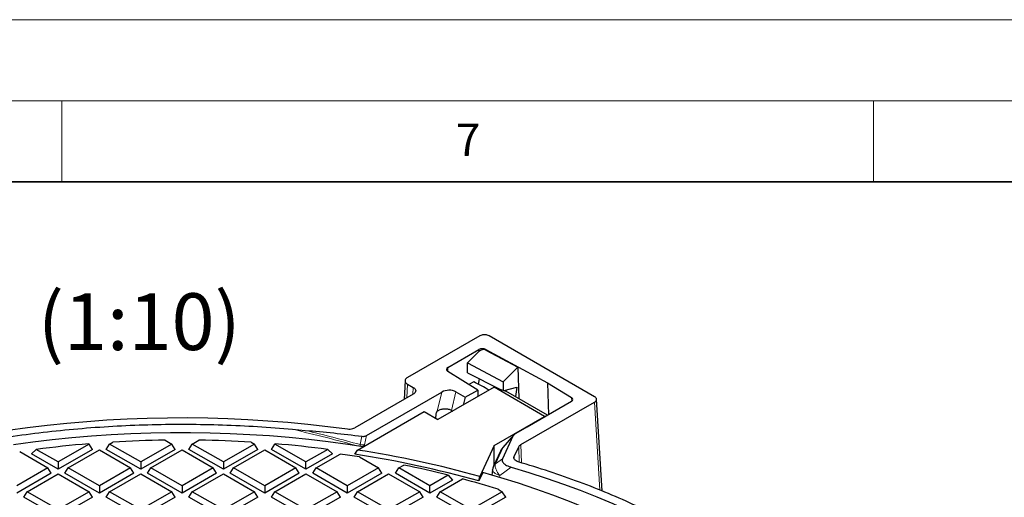
# Model space of a CAD drawing. Units: millimetres. Extents: x 0 to 420, y 0 to 381.
# Drawn here: x 312 to 373, y 268 to 297 of the extents above; entities that cross this region are included whole.
import ezdxf

# ---------------------------------------------------------------- set-up
doc = ezdxf.new("R2010")
doc.units = ezdxf.units.MM
doc.styles.add('SLDTEXTSTYLE0', font='TXT', dxfattribs={"width": 0.605})

msp = doc.modelspace()

# ---------------------------------------------------------------- linework, layer by layer
at = {"color": 7, "linetype": 'Continuous', "lineweight": 18}
for p, q in [((0, 297), (420, 297)), ((15, 292), (415, 292)), ((315, 292), (315, 287)), ((365, 292), (365, 287))]:
    msp.add_line(p, q, dxfattribs=at)
at = {"color": 7, "linetype": 'Continuous', "lineweight": 35}
msp.add_line((410, 287), (20, 287), dxfattribs=at)
at = {"color": 7, "linetype": 'Continuous', "lineweight": 25}
for p, q in [((340.747515, 277.508168), (336.292354, 274.936259)), ((347.818583, 273.752492), (341.312856, 277.508168)), ((338.772225, 275.55145), (340.689392, 276.658207)), ((341.106258, 276.662478), (344.919273, 274.60982)), ((339.984727, 275.834756), (340.692992, 276.541313)), ((341.10726, 276.629956), (343.090549, 275.569521)), ((339.984727, 275.233482), (339.984727, 275.834756)), ((339.984727, 275.834756), (342.180126, 274.661294)), ((343.090549, 275.569521), (342.180126, 274.661294)), ((343.090549, 275.569521), (343.150054, 273.637353)), ((340.614614, 274.165814), (338.764951, 275.310876)), ((339.984727, 275.233482), (341.969492, 274.224366)), ((340.665187, 274.515831), (340.723711, 274.85776)), ((336.147003, 274.754816), (336.076355, 273.586704)), ((336.292354, 274.528304), (336.646554, 274.323829)), ((341.619934, 274.337942), (338.166403, 272.344261)), ((340.366979, 274.676336), (340.068388, 274.503963)), ((344.731203, 272.541844), (341.619934, 274.337942)), ((341.619934, 274.337942), (342.343978, 274.102691)), ((342.180126, 274.661294), (342.180126, 274.155929)), ((342.245335, 274.134741), (343.035453, 274.34639)), ((343.035453, 274.34639), (342.935314, 273.76132)), ((344.919273, 274.60982), (346.39379, 273.696997)), ((344.919273, 274.60982), (344.979799, 272.644487)), ((336.646554, 273.915873), (333.053347, 271.841559)), ((333.768118, 271.363735), (338.404257, 274.040121)), ((339.269815, 274.055504), (339.846673, 273.722491)), ((339.846673, 273.722491), (339.718003, 273.239981)), ((339.846673, 273.722491), (340.614614, 274.165814)), ((340.614614, 274.165814), (340.614614, 273.757583)), ((344.924867, 272.612776), (342.343978, 274.102691)), ((343.269056, 270.799742), (347.818583, 273.426128)), ((346.386521, 273.45657), (343.65439, 271.879344)), ((348.277966, 267.934458), (347.935463, 273.597417)), ((333.206343, 270.460569), (337.317875, 272.834106)), ((337.317875, 272.834106), (338.166403, 272.344261)), ((338.042087, 272.416027), (338.053281, 272.676969)), ((338.99757, 272.909566), (339.075262, 272.868934)), ((339.02893, 272.893165), (339.02429, 272.839509)), ((341.631226, 270.752265), (344.731203, 272.541844)), ((344.776502, 272.527126), (344.731203, 272.541844)), ((343.651023, 271.881288), (342.971581, 271.489054)), ((329.199881, 271.744493), (329.99112, 271.67684)), ((342.788615, 271.32407), (342.137912, 269.922153)), ((342.821986, 271.373151), (342.170409, 270.629229)), ((316.676596, 270.833933), (314.761168, 269.72818)), ((316.654303, 270.846802), (316.676596, 270.833933)), ((316.882489, 270.507316), (316.676596, 270.833933)), ((317.731017, 270.507316), (317.936909, 270.833933)), ((317.936909, 270.833933), (318.14124, 270.95189)), ((319.852337, 269.72818), (317.936909, 270.833933)), ((321.767765, 270.833933), (319.852337, 269.72818)), ((321.355898, 271.071699), (321.767765, 270.833933)), ((321.973657, 270.507316), (321.767765, 270.833933)), ((322.822186, 270.507316), (323.028078, 270.833933)), ((323.028078, 270.833933), (323.439945, 271.071699)), ((324.943506, 269.72818), (323.028078, 270.833933)), ((326.858934, 270.833933), (324.943506, 269.72818)), ((326.654603, 270.95189), (326.858934, 270.833933)), ((327.064826, 270.507316), (326.858934, 270.833933)), ((327.913354, 270.507316), (328.119247, 270.833933)), ((328.119247, 270.833933), (328.14154, 270.846802)), ((330.034675, 269.72818), (328.119247, 270.833933)), ((341.631226, 270.752265), (340.740505, 268.833237)), ((341.631226, 269.574975), (341.631226, 270.752265)), ((342.859877, 270.067502), (343.139725, 270.670425)), ((312.394614, 270.366799), (314.131012, 269.364398)), ((313.123915, 270.22787), (313.413374, 270.506245)), ((314.761168, 269.282704), (313.123915, 270.22787)), ((314.761168, 269.72818), (313.413374, 270.506245)), ((316.882489, 270.507316), (314.761168, 269.282704)), ((315.391325, 269.364398), (317.306753, 270.470151)), ((317.306753, 270.470151), (319.22218, 269.364398)), ((319.852337, 269.282704), (317.731017, 270.507316)), ((321.973657, 270.507316), (319.852337, 269.282704)), ((320.482494, 269.364398), (322.397922, 270.470151)), ((322.397922, 270.470151), (324.313349, 269.364398)), ((324.943506, 269.282704), (322.822186, 270.507316)), ((327.064826, 270.507316), (324.943506, 269.282704)), ((325.573663, 269.364398), (327.48909, 270.470151)), ((327.48909, 270.470151), (329.404518, 269.364398)), ((330.034675, 269.282704), (327.913354, 270.507316)), ((331.382469, 270.506245), (330.034675, 269.72818)), ((331.671928, 270.22787), (330.034675, 269.282704)), ((330.664831, 269.364398), (332.143678, 270.218118)), ((331.382469, 270.506245), (331.671928, 270.22787)), ((333.042896, 270.202905), (333.206343, 270.460569)), ((333.326256, 270.039496), (334.495687, 269.364398)), ((342.011845, 270.395006), (341.580519, 269.465729)), ((314.131012, 269.364398), (312.215584, 268.258645)), ((314.336904, 269.037782), (314.131012, 269.364398)), ((314.761168, 269.72818), (314.761168, 269.282704)), ((315.185432, 269.037782), (315.391325, 269.364398)), ((317.306753, 268.258645), (315.391325, 269.364398)), ((319.22218, 269.364398), (317.306753, 268.258645)), ((319.428073, 269.037782), (319.22218, 269.364398)), ((319.852337, 269.72818), (319.852337, 269.282704)), ((320.276601, 269.037782), (320.482494, 269.364398)), ((322.397922, 268.258645), (320.482494, 269.364398)), ((324.313349, 269.364398), (322.397922, 268.258645)), ((324.519242, 269.037782), (324.313349, 269.364398)), ((324.943506, 269.72818), (324.943506, 269.282704)), ((325.36777, 269.037782), (325.573663, 269.364398)), ((327.48909, 268.258645), (325.573663, 269.364398)), ((329.404518, 269.364398), (327.48909, 268.258645)), ((329.610411, 269.037782), (329.404518, 269.364398)), ((330.034675, 269.282704), (330.034675, 269.72818)), ((330.458939, 269.037782), (330.664831, 269.364398)), ((332.580259, 268.258645), (330.664831, 269.364398)), ((334.495687, 269.364398), (332.580259, 268.258645)), ((334.70158, 269.037782), (334.495687, 269.364398)), ((335.550108, 269.037782), (335.756, 269.364398)), ((335.756, 269.364398), (336.061362, 269.54068)), ((337.671428, 268.258645), (335.756, 269.364398)), ((341.58239, 269.469689), (341.537563, 269.345315)), ((314.336904, 269.037782), (312.215584, 267.81317)), ((312.845741, 267.894863), (314.761168, 269.000616)), ((314.761168, 269.000616), (316.676596, 267.894863)), ((317.306753, 267.81317), (315.185432, 269.037782)), ((319.428073, 269.037782), (317.306753, 267.81317)), ((317.936909, 267.894863), (319.852337, 269.000616)), ((319.852337, 269.000616), (321.767765, 267.894863)), ((322.397922, 267.81317), (320.276601, 269.037782)), ((324.519242, 269.037782), (322.397922, 267.81317)), ((323.028078, 267.894863), (324.943506, 269.000616)), ((324.943506, 269.000616), (326.858934, 267.894863)), ((327.48909, 267.81317), (325.36777, 269.037782)), ((329.610411, 269.037782), (327.48909, 267.81317)), ((328.119247, 267.894863), (330.034675, 269.000616)), ((330.034675, 269.000616), (331.950102, 267.894863)), ((332.580259, 267.81317), (330.458939, 269.037782)), ((334.70158, 269.037782), (332.580259, 267.81317)), ((333.210416, 267.894863), (335.125844, 269.000616)), ((335.125844, 269.000616), (337.041271, 267.894863)), ((337.671428, 267.81317), (335.550108, 269.037782)), ((338.805069, 268.913083), (337.671428, 268.258645)), ((338.805069, 268.913083), (339.058268, 268.613775)), ((340.928332, 269.074594), (340.687761, 268.556294)), ((340.687761, 268.556294), (340.740505, 268.833237)), ((341.521292, 269.244466), (341.483525, 268.911902)), ((341.540951, 269.358156), (341.523385, 269.221817)), ((341.532624, 269.224521), (341.529936, 269.243769)), ((317.306753, 268.258645), (317.306753, 267.81317)), ((322.397922, 268.258645), (322.397922, 267.81317)), ((327.48909, 268.258645), (327.48909, 267.81317)), ((332.580259, 268.258645), (332.580259, 267.81317)), ((339.058268, 268.613775), (337.671428, 267.81317)), ((337.671428, 267.81317), (337.671428, 268.258645)), ((338.301585, 267.894863), (339.672668, 268.686373)), ((312.639848, 267.568247), (312.845741, 267.894863)), ((314.761168, 266.343635), (312.639848, 267.568247)), ((314.761168, 266.789111), (312.845741, 267.894863)), ((316.676596, 267.894863), (314.761168, 266.789111)), ((316.882489, 267.568247), (314.761168, 266.343635)), ((316.882489, 267.568247), (316.676596, 267.894863)), ((317.731017, 267.568247), (317.936909, 267.894863)), ((319.852337, 266.343635), (317.731017, 267.568247)), ((319.852337, 266.789111), (317.936909, 267.894863)), ((321.767765, 267.894863), (319.852337, 266.789111)), ((321.973657, 267.568247), (319.852337, 266.343635)), ((321.973657, 267.568247), (321.767765, 267.894863)), ((322.822186, 267.568247), (323.028078, 267.894863)), ((324.943506, 266.343635), (322.822186, 267.568247)), ((324.943506, 266.789111), (323.028078, 267.894863)), ((326.858934, 267.894863), (324.943506, 266.789111)), ((327.064826, 267.568247), (324.943506, 266.343635)), ((327.064826, 267.568247), (326.858934, 267.894863)), ((327.913354, 267.568247), (328.119247, 267.894863)), ((330.034675, 266.343635), (327.913354, 267.568247)), ((330.034675, 266.789111), (328.119247, 267.894863)), ((331.950102, 267.894863), (330.034675, 266.789111)), ((332.155995, 267.568247), (330.034675, 266.343635)), ((332.155995, 267.568247), (331.950102, 267.894863)), ((333.004523, 267.568247), (333.210416, 267.894863)), ((335.125844, 266.343635), (333.004523, 267.568247)), ((335.125844, 266.789111), (333.210416, 267.894863)), ((337.041271, 267.894863), (335.125844, 266.789111)), ((337.247164, 267.568247), (335.125844, 266.343635)), ((337.247164, 267.568247), (337.041271, 267.894863)), ((338.095692, 267.568247), (338.301585, 267.894863)), ((340.217012, 266.343635), (338.095692, 267.568247)), ((340.217012, 266.789111), (338.301585, 267.894863)), ((342.13244, 267.894863), (340.217012, 266.789111)), ((342.338333, 267.568247), (340.217012, 266.343635)), ((341.867379, 268.04788), (342.13244, 267.894863)), ((342.338333, 267.568247), (342.13244, 267.894863))]:
    msp.add_line(p, q, dxfattribs=at)
at = {"color": 8, "linetype": 'Continuous', "lineweight": 18}
for p, q in [((340.689392, 276.658207), (340.692992, 276.541313)), ((341.106258, 276.662478), (341.10726, 276.629956)), ((338.772225, 275.55145), (338.772225, 275.306373)), ((336.292354, 274.528304), (336.241159, 273.681844)), ((336.620988, 273.901114), (336.646554, 274.323829)), ((338.125763, 272.855256), (338.404257, 274.040121)), ((339.269815, 274.055504), (338.99757, 272.909566)), ((346.407284, 273.469864), (346.39379, 273.696997)), ((348.147608, 267.986007), (347.818583, 273.426128)), ((333.476712, 271.312972), (333.366427, 270.804334)), ((333.768118, 271.363735), (333.641213, 270.781363)), ((342.788615, 271.32407), (342.184258, 270.634061)), ((333.347514, 270.688914), (333.366425, 270.804332)), ((333.636285, 270.734988), (333.641213, 270.781363)), ((333.636285, 270.734988), (333.636662, 270.708987)), ((342.184258, 270.634061), (341.714976, 269.623008)), ((342.184258, 270.634061), (342.04971, 270.461814)), ((343.139725, 270.670425), (343.175826, 269.71687)), ((343.269056, 270.799742), (343.311655, 269.674542)), ((342.859877, 270.067502), (342.869922, 269.912027)), ((342.137912, 269.922153), (341.709341, 269.607692)), ((341.709341, 269.607692), (341.714976, 269.623008)), ((342.674057, 269.411566), (341.97692, 268.889519)), ((341.97692, 268.889519), (341.963446, 268.771267))]:
    msp.add_line(p, q, dxfattribs=at)
at = {"color": 7, "linetype": 'Continuous', "lineweight": 25, "flags": 128}
for points in [[(311.65983, 271.686039), (312.868633, 271.853018), (314.085198, 272.000014), (315.308534, 272.126909), (316.537644, 272.233599), (317.771528, 272.319997), (319.00918, 272.386032), (320.249593, 272.431651), (321.491755, 272.456816), (322.734656, 272.461507), (323.977282, 272.445721), (325.218622, 272.40947), (326.457665, 272.352783), (327.6934, 272.275707), (328.924822, 272.178305), (330.150928, 272.060656), (331.370718, 271.922855), (332.5832, 271.765016)], [(333.564711, 270.667451), (332.602969, 270.811691), (331.410932, 270.971431), (330.211423, 271.111292), (329.005436, 271.23116), (327.793971, 271.330933), (326.578032, 271.41053), (325.358627, 271.469884), (324.136768, 271.508947), (322.913467, 271.527685), (321.689738, 271.526084), (320.466597, 271.504145), (319.245057, 271.461885), (318.026131, 271.39934), (316.81083, 271.316562), (315.60016, 271.213619), (314.395127, 271.090597), (313.196728, 270.947598), (312.005958, 270.78474)], [(342.674057, 269.411566), (343.766981, 269.082823), (344.842027, 268.734988), (345.898196, 268.368387), (346.934503, 267.983359), (347.949985, 267.580263), (348.943698, 267.159474), (349.914715, 266.721383), (350.862135, 266.266399), (351.785074, 265.794945), (352.682675, 265.307459), (353.554102, 264.804395), (354.398544, 264.286221), (355.215215, 263.753419), (356.003356, 263.206486), (356.762233, 262.645929), (357.491139, 262.072272), (358.189398, 261.486046), (358.856358, 260.887798), (359.4914, 260.278085), (360.093932, 259.657474), (360.663394, 259.026543)], [(360.523251, 257.836546), (360.090807, 258.329265), (359.50432, 258.956816), (358.886491, 259.574262), (358.23784, 260.181083), (357.558917, 260.776766), (356.850295, 261.360808), (356.112572, 261.932715), (355.346371, 262.492005), (354.552339, 263.038204), (353.731148, 263.570853), (352.88349, 264.0895), (352.010083, 264.593707), (351.111663, 265.083049), (350.188989, 265.557113), (349.242841, 266.015498), (348.274018, 266.457816), (347.283338, 266.883695), (346.271639, 267.292774), (345.239774, 267.684708), (344.188615, 268.059165), (343.11905, 268.415831), (342.031983, 268.754402), (340.928332, 269.074594)]]:
    msp.add_lwpolyline(points, dxfattribs=at)
at = {"color": 7, "linetype": 'Continuous', "lineweight": 25}
for centre, radius, start, end in [((338.817343, 275.429689), 0.129851, 110.33184294, 246.20438355), ((322.241995, 202.079787), 68.993657, 94.64538635, 97.35188557), ((322.391149, 200.106852), 70.972398, 90.835785, 93.43299109), ((322.404694, 200.106852), 70.972398, 86.56700891, 89.164215), ((322.553848, 202.079787), 68.993657, 82.64811443, 85.35461365), ((322.839231, 204.613416), 66.261223, 80.89362682, 81.92780966), ((323.561901, 207.61464), 63.302292, 74.30354268, 81.38620875), ((323.577047, 207.624853), 63.569258, 74.33595874, 81.28745487), ((323.756238, 209.434369), 61.352952, 75.80144552, 78.4301235), ((324.87741, 213.739013), 56.904412, 72.62824554, 74.92982173)]:
    msp.add_arc(centre, radius, start, end, dxfattribs=at)
at = {"color": 8, "linetype": 'Continuous', "lineweight": 18}
msp.add_arc((342.182335, 270.61731), 0.016861, 83.45380996, 135.01428398, dxfattribs=at)
at = {"color": 7, "linetype": 'Continuous', "lineweight": 25}
for centre, major_axis, ratio, start_param, end_param in [((340.901524, 276.535746), (0.300092, 0.000159), 0.577287497, 0.819673474, 2.355584488), ((340.905192, 276.416644), (0.282814, 0.1303), 0.727077888, 0.503223204, 2.039134219), ((330.70238, 278.285634), (19.197256, -9.557984), 0.057165212, 1.013645153, 1.071914603), ((338.82339, 273.791938), (0.615718, 0.033496), 0.58196242, 0.728571445, 2.287431157), ((346.17401, 273.578962), (0.300353, -0.000011), 0.576609085, 5.498416232, 7.033129765), ((343.122661, 271.41289), (0.339112, 0.148093), 0.36803971, 1.866887968, 2.747502908)]:
    msp.add_ellipse(centre, major_axis=major_axis, ratio=ratio, start_param=start_param, end_param=end_param, dxfattribs=at)
for points, knots in [([(341.312856, 277.508168), (341.273504, 277.526481), (341.212966, 277.554652), (341.11193, 277.572252), (341.030185, 277.577322), (340.94844, 277.572252), (340.847405, 277.554652), (340.786866, 277.526481), (340.747515, 277.508168)], [0, 0, 0, 0, 0.239433435, 0.368344734, 0.5, 0.631655266, 0.760566565, 1, 1, 1, 1]), ([(336.292354, 274.936259), (336.267503, 274.920426), (336.219595, 274.889903), (336.159253, 274.821789), (336.137486, 274.732281), (336.159255, 274.64278), (336.219581, 274.574662), (336.267494, 274.54414), (336.292354, 274.528304)], [0, 0, 0, 0, 0.141018399, 0.271859545, 0.499999174, 0.728138804, 0.858943871, 1, 1, 1, 1]), ([(336.646554, 274.323829), (336.671405, 274.307996), (336.719314, 274.277472), (336.779656, 274.209359), (336.801422, 274.11985), (336.779653, 274.03035), (336.719327, 273.962232), (336.671414, 273.93171), (336.646554, 273.915873)], [0, 0, 0, 0, 0.141018399, 0.271859545, 0.499999174, 0.728138804, 0.858943871, 1, 1, 1, 1]), ([(347.818583, 273.426128), (347.850304, 273.448845), (347.899104, 273.483793), (347.92959, 273.54212), (347.938374, 273.58931), (347.92959, 273.6365), (347.899104, 273.694827), (347.850304, 273.729775), (347.818583, 273.752492)], [0, 0, 0, 0, 0.239433435, 0.368344734, 0.5, 0.631655266, 0.760566565, 1, 1, 1, 1]), ([(338.053281, 272.676969), (338.054886, 272.693173), (338.058056, 272.72518), (338.076308, 272.774626), (338.098327, 272.819187), (338.117086, 272.843849), (338.125763, 272.855256)], [0, 0, 0, 0, 0.269602647, 0.532511472, 0.78376861, 1, 1, 1, 1]), ([(338.126037, 272.85483), (338.140404, 272.869777), (338.160891, 272.891091), (338.185009, 272.903285), (338.192214, 272.906927)], [0, 0, 0, 0, 0.701276862, 1, 1, 1, 1]), ([(338.99757, 272.909566), (338.942519, 272.932468), (338.830779, 272.978952), (338.613852, 272.998871), (338.38839, 272.978551), (338.258188, 272.932141), (338.192369, 272.90868)], [0, 0, 0, 0, 0.237620105, 0.482307791, 0.738298723, 1, 1, 1, 1]), ([(332.5832, 271.765016), (332.638936, 271.760625), (332.750407, 271.751843), (332.919748, 271.778878), (333.008387, 271.820465), (333.053347, 271.841559)], [0, 0, 0, 0, 0.330106363, 0.660209651, 1, 1, 1, 1]), ([(333.476712, 271.312972), (333.510761, 271.310634), (333.578807, 271.305962), (333.683461, 271.32377), (333.739038, 271.350008), (333.768117, 271.363735)], [0, 0, 0, 0, 0.323183174, 0.645876133, 1, 1, 1, 1]), ([(342.170818, 270.629672), (342.147324, 270.602002), (342.103284, 270.550133), (342.066509, 270.490083), (342.049352, 270.462068)], [0, 0, 0, 0, 0.533458603, 1, 1, 1, 1]), ([(342.04971, 270.461814), (342.047136, 270.458627), (342.030249, 270.43772), (342.02196, 270.413824), (342.014934, 270.39357)], [0, 0, 0, 0, 0.152436674, 1, 1, 1, 1]), ([(343.116384, 269.735394), (343.068527, 269.752981), (342.972417, 269.7883), (342.878268, 269.872743), (342.831937, 269.969754), (342.850586, 270.034999), (342.859877, 270.067502)], [0, 0, 0, 0, 0.248297838, 0.49865523, 0.750247792, 1, 1, 1, 1]), ([(342.137912, 269.922153), (342.127307, 269.882792), (342.106131, 269.804191), (342.173028, 269.675175), (342.300509, 269.567943), (342.463357, 269.483845), (342.58537, 269.438029), (342.657877, 269.416394), (342.674057, 269.411566)], [0, 0, 0, 0, 0.183438375, 0.366319875, 0.610364382, 0.780575562, 0.951035382, 1, 1, 1, 1])]:
    msp.add_open_spline(points, degree=3, knots=knots, dxfattribs=at)
for points in [[(289.541783, 231.442329), (289.086233, 231.765945), (288.175133, 232.413177), (286.918479, 233.433014), (285.746496, 234.485442), (284.669827, 235.571466), (283.689176, 236.687318), (282.807598, 237.830413), (282.0272, 238.997755), (281.350017, 240.186381), (280.77777, 241.393246), (280.311923, 242.615266), (279.953668, 243.849317), (279.703919, 245.092245), (279.563317, 246.340871), (279.53222, 247.592003), (279.610707, 248.842444), (279.798578, 250.088997), (280.095353, 251.328474), (280.500273, 252.557707), (281.012303, 253.773553), (281.630134, 254.972905), (282.352186, 256.152696), (283.176613, 257.30991), (284.101309, 258.441589), (285.123908, 259.544839), (286.241797, 260.61684), (287.452118, 261.654852), (288.751777, 262.656221), (290.137451, 263.618387), (291.605597, 264.538891), (293.152463, 265.415378), (294.774094, 266.245609), (296.466345, 267.02746), (298.224888, 267.758934), (300.045229, 268.43816), (301.922714, 269.063401), (303.852543, 269.63306), (305.829783, 270.14568), (307.849378, 270.59995), (309.906167, 270.99471), (311.994889, 271.328949), (314.110208, 271.601815), (316.246712, 271.812603), (318.398947, 271.960803), (320.561382, 272.045927), (322.728602, 272.068165), (324.894642, 272.025938), (327.055547, 271.925038), (328.485106, 271.804685), (329.199886, 271.744509)], [(329.991087, 271.676697), (330.575479, 271.627108), (331.744262, 271.52793), (332.899229, 271.384625), (333.476712, 271.312972)], [(343.139725, 270.670425), (343.153917, 270.694432), (343.1823, 270.742446), (343.240137, 270.780643), (343.269056, 270.799742)], [(361.22434, 259.281893), (360.8878, 259.651606), (360.21472, 260.391033), (359.078311, 261.45921), (357.85301, 262.493593), (356.532926, 263.488581), (355.124233, 264.44213), (353.630184, 265.35138), (352.055146, 266.213877), (350.403372, 267.027098), (348.679815, 267.789166), (346.888016, 268.496517), (345.037679, 269.152552), (343.756816, 269.541113), (343.116384, 269.735394)]]:
    msp.add_open_spline(points, degree=3, dxfattribs=at)
at = {"color": 8, "linetype": 'Continuous', "lineweight": 18}
for points, knots in [([(329.199881, 271.74379), (329.901051, 271.576764), (331.276399, 271.249143), (332.633328, 270.88193), (333.298477, 270.701927)], [0, 0, 0, 0, 0.509812728, 1, 1, 1, 1]), ([(329.99112, 271.677513), (330.560148, 271.537792), (331.691757, 271.259932), (332.810327, 270.955623), (333.366427, 270.804334)], [0, 0, 0, 0, 0.502847998, 1, 1, 1, 1]), ([(333.366427, 270.804334), (333.390839, 270.798353), (333.440484, 270.78619), (333.515548, 270.776675), (333.585598, 270.77408), (333.622876, 270.778963), (333.641209, 270.781365)], [0, 0, 0, 0, 0.245830351, 0.499931184, 0.754068139, 1, 1, 1, 1]), ([(333.636285, 270.734988), (333.616789, 270.725511), (333.577113, 270.706226), (333.503152, 270.690007), (333.448474, 270.682815), (333.420916, 270.684543), (333.41959, 270.684626)], [0, 0, 0, 0, 0.320249379, 0.651734398, 0.983236744, 1, 1, 1, 1]), ([(341.709341, 269.607692), (341.660073, 269.561635), (341.581138, 269.487845), (341.557228, 269.387257), (341.548242, 269.349454)], [0, 0, 0, 0, 0.6241730452, 1, 1, 1, 1]), ([(341.583779, 269.467659), (341.586782, 269.475423), (341.600463, 269.510797), (341.643083, 269.56535), (341.691012, 269.603788), (341.714976, 269.623008)], [0, 0, 0, 0, 0.123258173, 0.561629086, 1, 1, 1, 1]), ([(341.709341, 269.607692), (341.700013, 269.558689), (341.681753, 269.462759), (341.733983, 269.272444), (341.800986, 269.139312), (341.844076, 269.069932), (341.855057, 269.052538), (341.896059, 268.989945), (341.941322, 268.93373), (341.97692, 268.889519)], [0, 0, 0, 0, 0.2645387987, 0.5178625099, 0.7611731551, 0.7632104404, 0.7799968967, 0.8269753816, 1, 1, 1, 1]), ([(341.97692, 268.889519), (341.906381, 268.918254), (341.765298, 268.975725), (341.617087, 269.078493), (341.534642, 269.165106), (341.533101, 269.210465), (341.532624, 269.224521)], [0, 0, 0, 0, 0.289883909, 0.579783566, 0.869781367, 1, 1, 1, 1])]:
    msp.add_open_spline(points, degree=3, knots=knots, dxfattribs=at)

# ---------------------------------------------------------------- texts
at = {"color": 7, "linetype": 'Continuous', "lineweight": 18, "insert": (340.021647, 290.595428), "char_height": 2, "attachment_point": 2, "style": 'SLDTEXTSTYLE0'}
msp.add_mtext('7', dxfattribs=at)
at = {"color": 7, "linetype": 'Continuous', "lineweight": 0, "insert": (319.762562, 280.130691), "char_height": 3.5, "attachment_point": 2, "style": 'SLDTEXTSTYLE0'}
msp.add_mtext('(1:10)', dxfattribs=at)

doc.saveas('drawing.dxf')
